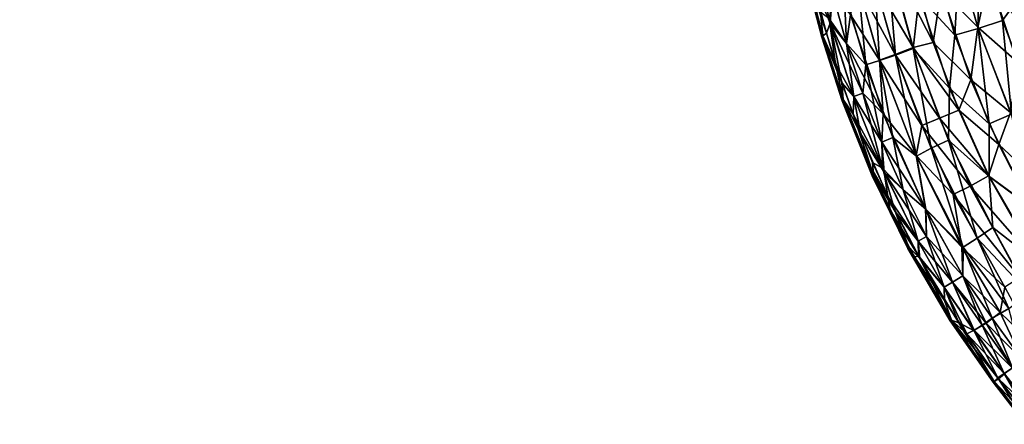
# Model space of a CAD drawing. Units: inches. Extents: x -6.6 to 7.7, y -6.6 to 6.6.
# Drawn here: x 5.3 to 5.8, y -6.4 to -6.2 of the extents above; entities that cross this region are included whole.
import ezdxf

# ---------------------------------------------------------------- set-up
doc = ezdxf.new("R2010")
doc.units = ezdxf.units.IN
doc.header["$MEASUREMENT"] = 0
doc.layers.add('SEAT-BASE', color=5, linetype='Continuous')
doc.layers.add('SEAT-GLIDE', color=5, linetype='Continuous')

msp = doc.modelspace()

# ---------------------------------------------------------------- linework, layer by layer
at = {"layer": 'SEAT-BASE'}
for points in [[(5.79796, -6.1831, 0.38596), (3.39892, -3.78278, 24.49298), (3.46782, -3.88529, 24.49298), (5.8654, -6.28445, 0.40273)], [(3.98374, -3.78462, 24.49298), (6.3771, -6.18027, 0.44323), (6.30866, -6.28228, 0.44656), (3.91543, -3.88748, 24.49298)], [(5.8654, -6.28445, 0.40273), (3.46782, -3.88529, 24.49298), (3.57033, -3.95419, 24.49298), (5.96676, -6.3519, 0.4195)], [(6.20664, -6.35072, 0.44323), (3.81257, -3.95579, 24.49298), (3.91543, -3.88748, 24.49298), (6.30866, -6.28228, 0.44656)], [(5.96676, -6.3519, 0.4195), (3.57033, -3.95419, 24.49298), (3.6913, -3.97908, 24.49298), (6.08658, -6.37517, 0.43373)], [(6.08658, -6.37517, 0.43373), (3.6913, -3.97908, 24.49298), (3.81257, -3.95579, 24.49298), (6.20664, -6.35072, 0.44323)]]:
    msp.add_3dface(points, dxfattribs=at)
at = {"layer": 'SEAT-GLIDE'}
for points in [[(5.74697, -6.16382, 0.23628), (5.76493, -6.23294, 0.23628), (5.75861, -6.21281, 0.25205)], [(5.74224, -6.18944, 0.22727), (5.73418, -6.2005, 0.22231), (5.74214, -6.22808, 0.22235)], [(5.74224, -6.18944, 0.22727), (5.74214, -6.22808, 0.22235), (5.75205, -6.22471, 0.22727)], [(5.75985, -6.21383, 0.23117), (5.74224, -6.18944, 0.22727), (5.75205, -6.22471, 0.22727)], [(5.67381, -6.19328, 0.08388), (5.68235, -6.21348, 0.07295), (5.68143, -6.2258, 0.08395)], [(5.68143, -6.2258, 0.08395), (5.67432, -6.20894, 0.09507), (5.67381, -6.19328, 0.08388)], [(5.69964, -6.20915, 0.04322), (5.70469, -6.19687, 0.03454), (5.71541, -6.23587, 0.03454)], [(5.70469, -6.19687, 0.03454), (5.7131, -6.19552, 0.02688), (5.72365, -6.23376, 0.02692)], [(5.70469, -6.19687, 0.03454), (5.72365, -6.23376, 0.02692), (5.71541, -6.23587, 0.03454)], [(5.7131, -6.19552, 0.02688), (5.72686, -6.21214, 0.01997), (5.72365, -6.23376, 0.02692)], [(5.70467, -6.19726, 0.20162), (5.69964, -6.20915, 0.19306), (5.7082, -6.239, 0.1931)], [(5.71793, -6.21478, 0.20943), (5.70467, -6.19726, 0.20162), (5.71543, -6.23625, 0.20162)], [(5.70467, -6.19726, 0.20162), (5.7082, -6.239, 0.1931), (5.71543, -6.23625, 0.20162)], [(5.73418, -6.2005, 0.22231), (5.72455, -6.20291, 0.21638), (5.73253, -6.23083, 0.21638)], [(5.72686, -6.21214, 0.01997), (5.73418, -6.2005, 0.014), (5.74192, -6.22751, 0.014)], [(5.73418, -6.2005, 0.22231), (5.73253, -6.23083, 0.21638), (5.74214, -6.22808, 0.22235)], [(5.73418, -6.2005, 0.014), (5.7465, -6.20643, 0.00905), (5.74192, -6.22751, 0.014)], [(5.67095, -6.20486, 0.11823), (5.67144, -6.2043, 0.10656), (5.67835, -6.2311, 0.10656)], [(5.6715, -6.20456, 0.12968), (5.67095, -6.20486, 0.11823), (5.6779, -6.23154, 0.11823)], [(5.67095, -6.20486, 0.11823), (5.67835, -6.2311, 0.10656), (5.6779, -6.23154, 0.11823)], [(5.67144, -6.2043, 0.10656), (5.6798, -6.22995, 0.0951), (5.67835, -6.2311, 0.10656)], [(5.67144, -6.2043, 0.10656), (5.67432, -6.20894, 0.09507), (5.6798, -6.22995, 0.0951)], [(5.67741, -6.22135, 0.14117), (5.6715, -6.20456, 0.12968), (5.67833, -6.23105, 0.12972)], [(5.6715, -6.20456, 0.12968), (5.6779, -6.23154, 0.11823), (5.67833, -6.23105, 0.12972)], [(5.72455, -6.20291, 0.21638), (5.71793, -6.21478, 0.20943), (5.73253, -6.23083, 0.21638)], [(5.7465, -6.20643, 0.00905), (5.7569, -6.20311, 0.00514), (5.77096, -6.24492, 0.00514)], [(5.68143, -6.2258, 0.08395), (5.6798, -6.22995, 0.0951), (5.67432, -6.20894, 0.09507)], [(5.69964, -6.20915, 0.19306), (5.69294, -6.21082, 0.18379), (5.70167, -6.24124, 0.18386)], [(5.69294, -6.21082, 0.05249), (5.69964, -6.20915, 0.04322), (5.70809, -6.23872, 0.04318)], [(5.69964, -6.20915, 0.19306), (5.70167, -6.24124, 0.18386), (5.7082, -6.239, 0.1931)], [(5.69964, -6.20915, 0.04322), (5.71541, -6.23587, 0.03454), (5.70809, -6.23872, 0.04318)], [(5.74192, -6.22751, 0.014), (5.7465, -6.20643, 0.00905), (5.7581, -6.24167, 0.00905)], [(5.7465, -6.20643, 0.00905), (5.77096, -6.24492, 0.00514), (5.7581, -6.24167, 0.00905)], [(5.68716, -6.21228, 0.17384), (5.68235, -6.21348, 0.16336), (5.68809, -6.23419, 0.16336)], [(5.69294, -6.21082, 0.18379), (5.68716, -6.21228, 0.17384), (5.69594, -6.24298, 0.17384)], [(5.68716, -6.21228, 0.17384), (5.68809, -6.23419, 0.16336), (5.69594, -6.24298, 0.17384)], [(5.68971, -6.22242, 0.0624), (5.69294, -6.21082, 0.05249), (5.70157, -6.24102, 0.05245)], [(5.69294, -6.21082, 0.18379), (5.69594, -6.24298, 0.17384), (5.70167, -6.24124, 0.18386)], [(5.69294, -6.21082, 0.05249), (5.70809, -6.23872, 0.04318), (5.70157, -6.24102, 0.05245)], [(5.72365, -6.23376, 0.02692), (5.72686, -6.21214, 0.01997), (5.73906, -6.24914, 0.01997)], [(5.72686, -6.21214, 0.01997), (5.74192, -6.22751, 0.014), (5.73906, -6.24914, 0.01997)], [(5.68235, -6.21348, 0.16336), (5.68098, -6.22411, 0.1524), (5.68809, -6.23419, 0.16336)], [(5.68143, -6.2258, 0.08395), (5.68235, -6.21348, 0.07295), (5.68809, -6.23419, 0.07295)], [(5.68235, -6.21348, 0.07295), (5.68971, -6.22242, 0.0624), (5.68809, -6.23419, 0.07295)], [(5.71793, -6.21478, 0.20943), (5.71543, -6.23625, 0.20162), (5.73039, -6.25256, 0.20943)], [(5.73253, -6.23083, 0.21638), (5.71793, -6.21478, 0.20943), (5.73039, -6.25256, 0.20943)], [(5.75985, -6.21383, 0.23117), (5.75205, -6.22471, 0.22727), (5.7651, -6.2586, 0.22727)], [(5.68098, -6.22411, 0.1524), (5.67741, -6.22135, 0.14117), (5.68361, -6.24252, 0.14117)], [(5.67741, -6.22135, 0.14117), (5.67833, -6.23105, 0.12972), (5.68361, -6.24252, 0.14117)], [(5.68809, -6.23419, 0.16336), (5.68098, -6.22411, 0.1524), (5.69114, -6.25592, 0.15244)], [(5.68098, -6.22411, 0.1524), (5.68361, -6.24252, 0.14117), (5.69114, -6.25592, 0.15244)], [(5.68809, -6.23419, 0.07295), (5.68971, -6.22242, 0.0624), (5.70309, -6.26308, 0.06248)], [(5.68971, -6.22242, 0.0624), (5.70157, -6.24102, 0.05245), (5.70309, -6.26308, 0.06248)], [(5.75205, -6.22471, 0.22727), (5.74214, -6.22808, 0.22235), (5.75573, -6.26322, 0.22235)], [(5.75205, -6.22471, 0.22727), (5.75573, -6.26322, 0.22235), (5.7651, -6.2586, 0.22727)], [(5.68143, -6.2258, 0.08395), (5.68622, -6.2504, 0.09507), (5.6798, -6.22995, 0.0951)], [(5.68143, -6.2258, 0.08395), (5.68809, -6.23419, 0.07295), (5.69482, -6.2546, 0.07295)], [(5.69114, -6.25592, 0.08388), (5.68622, -6.2504, 0.09507), (5.68143, -6.2258, 0.08395)], [(5.68143, -6.2258, 0.08395), (5.69482, -6.2546, 0.07295), (5.69114, -6.25592, 0.08388)], [(5.74214, -6.22808, 0.22235), (5.73253, -6.23083, 0.21638), (5.74655, -6.26713, 0.21638)], [(5.73906, -6.24914, 0.01997), (5.74192, -6.22751, 0.014), (5.75542, -6.26258, 0.014)], [(5.74192, -6.22751, 0.014), (5.7581, -6.24167, 0.00905), (5.75542, -6.26258, 0.014)], [(5.74214, -6.22808, 0.22235), (5.74655, -6.26713, 0.21638), (5.75573, -6.26322, 0.22235)], [(5.67833, -6.23105, 0.12972), (5.6779, -6.23154, 0.11823), (5.68631, -6.25776, 0.11823)], [(5.6779, -6.23154, 0.11823), (5.67835, -6.2311, 0.10656), (5.68672, -6.25719, 0.10656)], [(5.6779, -6.23154, 0.11823), (5.68672, -6.25719, 0.10656), (5.68631, -6.25776, 0.11823)], [(5.68361, -6.24252, 0.14117), (5.67833, -6.23105, 0.12972), (5.68669, -6.25713, 0.12968)], [(5.67833, -6.23105, 0.12972), (5.68631, -6.25776, 0.11823), (5.68669, -6.25713, 0.12968)], [(5.67835, -6.2311, 0.10656), (5.6798, -6.22995, 0.0951), (5.68622, -6.2504, 0.09507)], [(5.67835, -6.2311, 0.10656), (5.68622, -6.2504, 0.09507), (5.68672, -6.25719, 0.10656)], [(5.73253, -6.23083, 0.21638), (5.73039, -6.25256, 0.20943), (5.74655, -6.26713, 0.21638)], [(5.69594, -6.24298, 0.17384), (5.68809, -6.23419, 0.16336), (5.69482, -6.2546, 0.16336)], [(5.68809, -6.23419, 0.07295), (5.70309, -6.26308, 0.06248), (5.69482, -6.2546, 0.07295)], [(5.68809, -6.23419, 0.16336), (5.69114, -6.25592, 0.15244), (5.69482, -6.2546, 0.16336)], [(5.70809, -6.23872, 0.04318), (5.71541, -6.23587, 0.03454), (5.7262, -6.26486, 0.03462)], [(5.71543, -6.23625, 0.20162), (5.7082, -6.239, 0.1931), (5.72286, -6.27711, 0.19306)], [(5.71541, -6.23587, 0.03454), (5.72365, -6.23376, 0.02692), (5.73415, -6.26157, 0.02688)], [(5.71541, -6.23587, 0.03454), (5.73415, -6.26157, 0.02688), (5.7262, -6.26486, 0.03462)], [(5.73039, -6.25256, 0.20943), (5.71543, -6.23625, 0.20162), (5.72994, -6.2739, 0.20166)], [(5.71543, -6.23625, 0.20162), (5.72286, -6.27711, 0.19306), (5.72994, -6.2739, 0.20166)], [(5.72365, -6.23376, 0.02692), (5.73906, -6.24914, 0.01997), (5.73415, -6.26157, 0.02688)], [(5.70167, -6.24124, 0.18386), (5.69594, -6.24298, 0.17384), (5.70713, -6.27276, 0.17384)], [(5.70157, -6.24102, 0.05245), (5.70809, -6.23872, 0.04318), (5.71901, -6.26784, 0.04322)], [(5.70309, -6.26308, 0.06248), (5.70157, -6.24102, 0.05245), (5.71663, -6.28018, 0.05253)], [(5.70157, -6.24102, 0.05245), (5.71901, -6.26784, 0.04322), (5.71663, -6.28018, 0.05253)], [(5.7082, -6.239, 0.1931), (5.70167, -6.24124, 0.18386), (5.71684, -6.2804, 0.1839)], [(5.70167, -6.24124, 0.18386), (5.70713, -6.27276, 0.17384), (5.71684, -6.2804, 0.1839)], [(5.70809, -6.23872, 0.04318), (5.7262, -6.26486, 0.03462), (5.71901, -6.26784, 0.04322)], [(5.7082, -6.239, 0.1931), (5.71684, -6.2804, 0.1839), (5.72286, -6.27711, 0.19306)], [(5.68361, -6.24252, 0.14117), (5.68669, -6.25713, 0.12968), (5.69082, -6.26323, 0.14121)], [(5.69114, -6.25592, 0.15244), (5.68361, -6.24252, 0.14117), (5.69082, -6.26323, 0.14121)], [(5.69594, -6.24298, 0.17384), (5.69482, -6.2546, 0.16336), (5.70255, -6.27465, 0.16336)], [(5.69594, -6.24298, 0.17384), (5.70255, -6.27465, 0.16336), (5.70713, -6.27276, 0.17384)], [(5.73415, -6.26157, 0.02688), (5.73906, -6.24914, 0.01997), (5.75059, -6.27571, 0.01997)], [(5.73906, -6.24914, 0.01997), (5.75542, -6.26258, 0.014), (5.75059, -6.27571, 0.01997)], [(5.69114, -6.25592, 0.08388), (5.69386, -6.27116, 0.09507), (5.68622, -6.2504, 0.09507)], [(5.68672, -6.25719, 0.10656), (5.68622, -6.2504, 0.09507), (5.69386, -6.27116, 0.09507)], [(5.73039, -6.25256, 0.20943), (5.72994, -6.2739, 0.20166), (5.74655, -6.28886, 0.20947)], [(5.74655, -6.26713, 0.21638), (5.73039, -6.25256, 0.20943), (5.74655, -6.28886, 0.20947)], [(5.68669, -6.25713, 0.12968), (5.68631, -6.25776, 0.11823), (5.69861, -6.28847, 0.11823)], [(5.68631, -6.25776, 0.11823), (5.68672, -6.25719, 0.10656), (5.69684, -6.28285, 0.10656)], [(5.69082, -6.26323, 0.14121), (5.68669, -6.25713, 0.12968), (5.69908, -6.28813, 0.12968)], [(5.68669, -6.25713, 0.12968), (5.69861, -6.28847, 0.11823), (5.69908, -6.28813, 0.12968)], [(5.68672, -6.25719, 0.10656), (5.69386, -6.27116, 0.09507), (5.69684, -6.28285, 0.10656)], [(5.69114, -6.25592, 0.15244), (5.69082, -6.26323, 0.14121), (5.70278, -6.28537, 0.15244)], [(5.69482, -6.2546, 0.16336), (5.69114, -6.25592, 0.15244), (5.70278, -6.28537, 0.15244)], [(5.69114, -6.25592, 0.08388), (5.69482, -6.2546, 0.07295), (5.70255, -6.27465, 0.07295)], [(5.70347, -6.28699, 0.08395), (5.69386, -6.27116, 0.09507), (5.69114, -6.25592, 0.08388)], [(5.69114, -6.25592, 0.08388), (5.70255, -6.27465, 0.07295), (5.70347, -6.28699, 0.08395)], [(5.69482, -6.2546, 0.07295), (5.70309, -6.26308, 0.06248), (5.70255, -6.27465, 0.07295)], [(5.69482, -6.2546, 0.16336), (5.70278, -6.28537, 0.15244), (5.70255, -6.27465, 0.16336)], [(5.68631, -6.25776, 0.11823), (5.69684, -6.28285, 0.10656), (5.69861, -6.28847, 0.11823)], [(5.7262, -6.26486, 0.03462), (5.73415, -6.26157, 0.02688), (5.74639, -6.2885, 0.02685)], [(5.73415, -6.26157, 0.02688), (5.75059, -6.27571, 0.01997), (5.74639, -6.2885, 0.02685)], [(5.69082, -6.26323, 0.14121), (5.69908, -6.28813, 0.12968), (5.6988, -6.28306, 0.14121)], [(5.70278, -6.28537, 0.15244), (5.69082, -6.26323, 0.14121), (5.6988, -6.28306, 0.14121)], [(5.70255, -6.27465, 0.07295), (5.70309, -6.26308, 0.06248), (5.72044, -6.30207, 0.06244)], [(5.70309, -6.26308, 0.06248), (5.71663, -6.28018, 0.05253), (5.72044, -6.30207, 0.06244)], [(5.71901, -6.26784, 0.04322), (5.7262, -6.26486, 0.03462), (5.73886, -6.29272, 0.03462)], [(5.7262, -6.26486, 0.03462), (5.74639, -6.2885, 0.02685), (5.73886, -6.29272, 0.03462)], [(5.75573, -6.26322, 0.22235), (5.74655, -6.26713, 0.21638), (5.76401, -6.30172, 0.21638)], [(5.75059, -6.27571, 0.01997), (5.75542, -6.26258, 0.014), (5.77227, -6.29608, 0.01397)], [(5.71663, -6.28018, 0.05253), (5.71901, -6.26784, 0.04322), (5.73187, -6.29617, 0.04322)], [(5.71901, -6.26784, 0.04322), (5.73886, -6.29272, 0.03462), (5.73187, -6.29617, 0.04322)], [(5.74655, -6.26713, 0.21638), (5.74655, -6.28886, 0.20947), (5.76401, -6.30172, 0.21638)], [(5.69684, -6.28285, 0.10656), (5.69386, -6.27116, 0.09507), (5.70507, -6.29709, 0.09499)], [(5.70347, -6.28699, 0.08395), (5.70507, -6.29709, 0.09499), (5.69386, -6.27116, 0.09507)], [(5.70713, -6.27276, 0.17384), (5.70255, -6.27465, 0.16336), (5.71128, -6.29431, 0.16336)], [(5.70713, -6.27276, 0.17384), (5.71128, -6.29431, 0.16336), (5.72057, -6.30223, 0.17391)], [(5.71684, -6.2804, 0.1839), (5.70713, -6.27276, 0.17384), (5.72057, -6.30223, 0.17391)], [(5.70255, -6.27465, 0.16336), (5.70278, -6.28537, 0.15244), (5.71128, -6.29431, 0.16336)], [(5.70347, -6.28699, 0.08395), (5.70255, -6.27465, 0.07295), (5.71128, -6.29431, 0.07295)], [(5.70255, -6.27465, 0.07295), (5.72044, -6.30207, 0.06244), (5.71128, -6.29431, 0.07295)], [(5.72286, -6.27711, 0.19306), (5.71684, -6.2804, 0.1839), (5.73589, -6.31778, 0.18416)], [(5.72994, -6.2739, 0.20166), (5.72286, -6.27711, 0.19306), (5.74167, -6.31408, 0.19333)], [(5.72286, -6.27711, 0.19306), (5.73589, -6.31778, 0.18416), (5.74167, -6.31408, 0.19333)], [(5.74655, -6.28886, 0.20947), (5.72994, -6.2739, 0.20166), (5.74813, -6.30969, 0.20185)], [(5.72994, -6.2739, 0.20166), (5.74167, -6.31408, 0.19333), (5.74813, -6.30969, 0.20185)], [(5.74639, -6.2885, 0.02685), (5.75059, -6.27571, 0.01997), (5.76371, -6.3012, 0.01997)], [(5.75059, -6.27571, 0.01997), (5.77227, -6.29608, 0.01397), (5.76371, -6.3012, 0.01997)], [(5.72044, -6.30207, 0.06244), (5.71663, -6.28018, 0.05253), (5.73542, -6.31789, 0.05279)], [(5.71663, -6.28018, 0.05253), (5.73187, -6.29617, 0.04322), (5.73542, -6.31789, 0.05279)], [(5.71684, -6.2804, 0.1839), (5.72057, -6.30223, 0.17391), (5.73589, -6.31778, 0.18416)], [(5.69684, -6.28285, 0.10656), (5.70507, -6.29709, 0.09499), (5.70593, -6.3027, 0.10656)], [(5.69861, -6.28847, 0.11823), (5.69684, -6.28285, 0.10656), (5.70593, -6.3027, 0.10656)], [(5.70278, -6.28537, 0.15244), (5.6988, -6.28306, 0.14121), (5.70805, -6.30319, 0.14121)], [(5.6988, -6.28306, 0.14121), (5.69908, -6.28813, 0.12968), (5.70805, -6.30319, 0.14121)], [(5.70278, -6.28537, 0.15244), (5.70805, -6.30319, 0.14121), (5.71749, -6.31533, 0.15244)], [(5.71128, -6.29431, 0.16336), (5.70278, -6.28537, 0.15244), (5.71749, -6.31533, 0.15244)], [(5.69908, -6.28813, 0.12968), (5.69861, -6.28847, 0.11823), (5.71323, -6.31836, 0.11823)], [(5.69861, -6.28847, 0.11823), (5.70593, -6.3027, 0.10656), (5.71323, -6.31836, 0.11823)], [(5.70805, -6.30319, 0.14121), (5.69908, -6.28813, 0.12968), (5.71346, -6.31759, 0.12972)], [(5.69908, -6.28813, 0.12968), (5.71323, -6.31836, 0.11823), (5.71346, -6.31759, 0.12972)], [(5.71749, -6.31533, 0.08388), (5.70507, -6.29709, 0.09499), (5.70347, -6.28699, 0.08395)], [(5.70347, -6.28699, 0.08395), (5.71128, -6.29431, 0.07295), (5.72093, -6.3135, 0.07295)], [(5.70347, -6.28699, 0.08395), (5.72093, -6.3135, 0.07295), (5.71749, -6.31533, 0.08388)], [(5.73886, -6.29272, 0.03462), (5.74639, -6.2885, 0.02685), (5.76743, -6.32548, 0.02685)], [(5.74639, -6.2885, 0.02685), (5.76371, -6.3012, 0.01997), (5.76743, -6.32548, 0.02685)], [(5.74655, -6.28886, 0.20947), (5.74813, -6.30969, 0.20185), (5.7675, -6.32494, 0.20973)], [(5.76401, -6.30172, 0.21638), (5.74655, -6.28886, 0.20947), (5.7675, -6.32494, 0.20973)], [(5.73187, -6.29617, 0.04322), (5.73886, -6.29272, 0.03462), (5.75921, -6.33035, 0.03559)], [(5.73886, -6.29272, 0.03462), (5.76743, -6.32548, 0.02685), (5.75921, -6.33035, 0.03559)], [(5.70507, -6.29709, 0.09499), (5.71749, -6.31533, 0.08388), (5.71755, -6.32142, 0.09514)], [(5.70593, -6.3027, 0.10656), (5.70507, -6.29709, 0.09499), (5.71755, -6.32142, 0.09514)], [(5.72057, -6.30223, 0.17391), (5.71128, -6.29431, 0.16336), (5.72093, -6.3135, 0.16336)], [(5.71128, -6.29431, 0.07295), (5.72044, -6.30207, 0.06244), (5.72093, -6.3135, 0.07295)], [(5.71128, -6.29431, 0.16336), (5.71749, -6.31533, 0.15244), (5.72093, -6.3135, 0.16336)], [(5.73187, -6.29617, 0.04322), (5.75921, -6.33035, 0.03559), (5.75297, -6.33423, 0.04385)], [(5.73542, -6.31789, 0.05279), (5.73187, -6.29617, 0.04322), (5.75297, -6.33423, 0.04385)], [(5.72044, -6.30207, 0.06244), (5.73542, -6.31789, 0.05279), (5.73578, -6.32965, 0.06244)], [(5.72093, -6.3135, 0.07295), (5.72044, -6.30207, 0.06244), (5.73578, -6.32965, 0.06244)], [(5.71323, -6.31836, 0.11823), (5.70593, -6.3027, 0.10656), (5.7159, -6.32197, 0.10652)], [(5.70593, -6.3027, 0.10656), (5.71755, -6.32142, 0.09514), (5.7159, -6.32197, 0.10652)], [(5.71749, -6.31533, 0.15244), (5.70805, -6.30319, 0.14121), (5.71819, -6.32255, 0.14121)], [(5.70805, -6.30319, 0.14121), (5.71346, -6.31759, 0.12972), (5.71819, -6.32255, 0.14121)], [(5.72057, -6.30223, 0.17391), (5.73154, -6.33219, 0.16336), (5.73578, -6.32965, 0.17384)], [(5.73589, -6.31778, 0.18416), (5.72057, -6.30223, 0.17391), (5.73578, -6.32965, 0.17384)], [(5.72057, -6.30223, 0.17391), (5.72093, -6.3135, 0.16336), (5.73154, -6.33219, 0.16336)], [(5.74167, -6.31408, 0.19333), (5.76304, -6.33686, 0.20027), (5.74813, -6.30969, 0.20185)], [(5.7675, -6.32494, 0.20973), (5.74813, -6.30969, 0.20185), (5.76304, -6.33686, 0.20027)], [(5.72093, -6.3135, 0.16336), (5.71749, -6.31533, 0.15244), (5.72818, -6.33421, 0.15244)], [(5.71749, -6.31533, 0.08388), (5.72093, -6.3135, 0.07295), (5.73154, -6.33219, 0.07295)], [(5.72093, -6.3135, 0.07295), (5.73578, -6.32965, 0.06244), (5.73154, -6.33219, 0.07295)], [(5.72093, -6.3135, 0.16336), (5.72818, -6.33421, 0.15244), (5.73154, -6.33219, 0.16336)], [(5.73589, -6.31778, 0.18416), (5.75466, -6.34305, 0.18792), (5.74167, -6.31408, 0.19333)], [(5.76304, -6.33686, 0.20027), (5.74167, -6.31408, 0.19333), (5.75466, -6.34305, 0.18792)], [(5.71346, -6.31759, 0.12972), (5.71323, -6.31836, 0.11823), (5.73063, -6.34804, 0.11823)], [(5.71819, -6.32255, 0.14121), (5.71346, -6.31759, 0.12972), (5.73114, -6.34775, 0.12976)], [(5.71346, -6.31759, 0.12972), (5.73063, -6.34804, 0.11823), (5.73114, -6.34775, 0.12976)], [(5.71749, -6.31533, 0.15244), (5.71819, -6.32255, 0.14121), (5.72818, -6.33421, 0.15244)], [(5.72818, -6.33421, 0.08388), (5.71755, -6.32142, 0.09514), (5.71749, -6.31533, 0.08388)], [(5.71749, -6.31533, 0.08388), (5.73154, -6.33219, 0.07295), (5.72818, -6.33421, 0.08388)], [(5.73542, -6.31789, 0.05279), (5.7511, -6.34464, 0.05403), (5.73578, -6.32965, 0.06244)], [(5.73542, -6.31789, 0.05279), (5.75297, -6.33423, 0.04385), (5.7511, -6.34464, 0.05403)], [(5.73578, -6.32965, 0.17384), (5.74777, -6.34697, 0.17549), (5.73589, -6.31778, 0.18416)], [(5.73589, -6.31778, 0.18416), (5.74777, -6.34697, 0.17549), (5.75466, -6.34305, 0.18792)], [(5.71323, -6.31836, 0.11823), (5.73112, -6.34776, 0.10667), (5.73063, -6.34804, 0.11823)], [(5.71323, -6.31836, 0.11823), (5.7159, -6.32197, 0.10652), (5.73112, -6.34776, 0.10667)], [(5.7159, -6.32197, 0.10652), (5.71755, -6.32142, 0.09514), (5.72821, -6.33977, 0.09522)], [(5.7159, -6.32197, 0.10652), (5.72821, -6.33977, 0.09522), (5.73112, -6.34776, 0.10667)], [(5.71755, -6.32142, 0.09514), (5.72818, -6.33421, 0.08388), (5.72821, -6.33977, 0.09522)], [(5.72818, -6.33421, 0.15244), (5.71819, -6.32255, 0.14121), (5.73411, -6.34896, 0.14189)], [(5.71819, -6.32255, 0.14121), (5.73114, -6.34775, 0.12976), (5.73411, -6.34896, 0.14189)], [(5.73154, -6.33219, 0.16336), (5.74372, -6.3498, 0.1655), (5.73578, -6.32965, 0.17384)], [(5.73578, -6.32965, 0.06244), (5.74533, -6.34906, 0.06683), (5.73154, -6.33219, 0.07295)], [(5.73578, -6.32965, 0.06244), (5.7511, -6.34464, 0.05403), (5.74533, -6.34906, 0.06683)], [(5.73578, -6.32965, 0.17384), (5.74372, -6.3498, 0.1655), (5.74777, -6.34697, 0.17549)], [(5.72818, -6.33421, 0.15244), (5.74032, -6.35203, 0.15484), (5.73154, -6.33219, 0.16336)], [(5.73154, -6.33219, 0.07295), (5.74045, -6.35194, 0.08095), (5.72818, -6.33421, 0.08388)], [(5.73743, -6.35339, 0.093), (5.72818, -6.33421, 0.08388), (5.74045, -6.35194, 0.08095)], [(5.72818, -6.33421, 0.15244), (5.73411, -6.34896, 0.14189), (5.74032, -6.35203, 0.15484)], [(5.72821, -6.33977, 0.09522), (5.72818, -6.33421, 0.08388), (5.73743, -6.35339, 0.093)], [(5.74045, -6.35194, 0.08095), (5.73154, -6.33219, 0.07295), (5.74533, -6.34906, 0.06683)], [(5.73154, -6.33219, 0.16336), (5.74032, -6.35203, 0.15484), (5.74372, -6.3498, 0.1655)], [(5.7511, -6.34464, 0.05403), (5.75297, -6.33423, 0.04385), (5.7666, -6.35955, 0.04798)], [(5.73112, -6.34776, 0.10667), (5.72821, -6.33977, 0.09522), (5.73743, -6.35339, 0.093)], [(5.74533, -6.34906, 0.06683), (5.7511, -6.34464, 0.05403), (5.76024, -6.36428, 0.06037)], [(5.75466, -6.34305, 0.18792), (5.74777, -6.34697, 0.17549), (5.76033, -6.36429, 0.17602)], [(5.7511, -6.34464, 0.05403), (5.7666, -6.35955, 0.04798), (5.76024, -6.36428, 0.06037)], [(5.73114, -6.34775, 0.12976), (5.73063, -6.34804, 0.11823), (5.74819, -6.37329, 0.1182)], [(5.73063, -6.34804, 0.11823), (5.73112, -6.34776, 0.10667), (5.74864, -6.37294, 0.10659)], [(5.73063, -6.34804, 0.11823), (5.74864, -6.37294, 0.10659), (5.74819, -6.37329, 0.1182)], [(5.73112, -6.34776, 0.10667), (5.73743, -6.35339, 0.093), (5.75042, -6.37194, 0.09323)], [(5.73112, -6.34776, 0.10667), (5.75042, -6.37194, 0.09323), (5.74864, -6.37294, 0.10659)], [(5.73114, -6.34775, 0.12976), (5.74819, -6.37329, 0.1182), (5.74864, -6.37294, 0.12972)], [(5.73411, -6.34896, 0.14189), (5.73114, -6.34775, 0.12976), (5.74864, -6.37294, 0.12972)], [(5.74032, -6.35203, 0.15484), (5.73411, -6.34896, 0.14189), (5.75014, -6.37155, 0.14313)], [(5.73411, -6.34896, 0.14189), (5.74864, -6.37294, 0.12972), (5.75014, -6.37155, 0.14313)], [(5.74372, -6.3498, 0.1655), (5.74032, -6.35203, 0.15484), (5.75279, -6.3697, 0.15492)], [(5.74045, -6.35194, 0.08095), (5.74533, -6.34906, 0.06683), (5.75618, -6.36748, 0.07077)], [(5.74777, -6.34697, 0.17549), (5.74372, -6.3498, 0.1655), (5.75611, -6.36732, 0.16565)], [(5.74372, -6.3498, 0.1655), (5.75279, -6.3697, 0.15492), (5.75611, -6.36732, 0.16565)], [(5.74533, -6.34906, 0.06683), (5.76024, -6.36428, 0.06037), (5.75618, -6.36748, 0.07077)], [(5.74777, -6.34697, 0.17549), (5.75611, -6.36732, 0.16565), (5.76033, -6.36429, 0.17602)], [(5.73743, -6.35339, 0.093), (5.74045, -6.35194, 0.08095), (5.7529, -6.36989, 0.08148)], [(5.73743, -6.35339, 0.093), (5.7529, -6.36989, 0.08148), (5.75042, -6.37194, 0.09323)], [(5.74032, -6.35203, 0.15484), (5.75014, -6.37155, 0.14313), (5.75279, -6.3697, 0.15492)], [(5.74045, -6.35194, 0.08095), (5.75618, -6.36748, 0.07077), (5.7529, -6.36989, 0.08148)], [(5.75279, -6.3697, 0.15492), (5.75014, -6.37155, 0.14313), (5.76377, -6.38888, 0.1435)], [(5.75042, -6.37194, 0.09323), (5.7529, -6.36989, 0.08148), (5.76619, -6.38676, 0.08118)], [(5.75611, -6.36732, 0.16565), (5.75279, -6.3697, 0.15492), (5.7663, -6.38689, 0.15514)], [(5.75279, -6.3697, 0.15492), (5.76377, -6.38888, 0.1435), (5.7663, -6.38689, 0.15514)], [(5.74819, -6.37329, 0.1182), (5.74864, -6.37294, 0.10659), (5.76212, -6.39021, 0.10659)], [(5.74864, -6.37294, 0.12972), (5.74819, -6.37329, 0.1182), (5.76167, -6.39058, 0.1182)], [(5.74819, -6.37329, 0.1182), (5.76212, -6.39021, 0.10659), (5.76167, -6.39058, 0.1182)], [(5.75014, -6.37155, 0.14313), (5.74864, -6.37294, 0.12972), (5.76212, -6.39021, 0.12972)], [(5.74864, -6.37294, 0.10659), (5.75042, -6.37194, 0.09323), (5.76371, -6.38885, 0.09289)], [(5.74864, -6.37294, 0.10659), (5.76371, -6.38885, 0.09289), (5.76212, -6.39021, 0.10659)], [(5.74864, -6.37294, 0.12972), (5.76167, -6.39058, 0.1182), (5.76212, -6.39021, 0.12972)], [(5.75014, -6.37155, 0.14313), (5.76212, -6.39021, 0.12972), (5.76377, -6.38888, 0.1435)], [(5.75042, -6.37194, 0.09323), (5.76619, -6.38676, 0.08118), (5.76371, -6.38885, 0.09289)]]:
    msp.add_3dface(points, dxfattribs=at)

doc.saveas('drawing.dxf')
